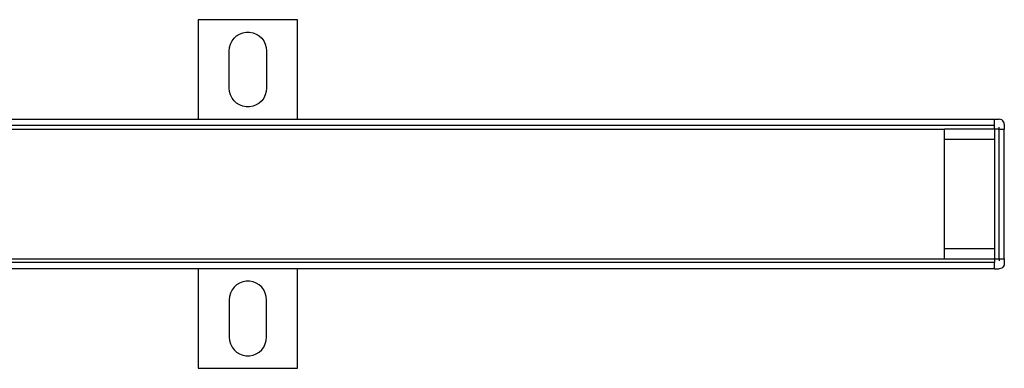
# Model space of a CAD drawing. Extents: x -60 to 60, y -24 to 24.
# Drawn here: x 38 to 48, y 4 to 7 of the extents above; entities that cross this region are included whole.
import ezdxf

# ---------------------------------------------------------------- set-up
doc = ezdxf.new("R2010")
doc.units = 0
doc.header["$MEASUREMENT"] = 0
doc.layers.get('0').update_dxf_attribs({"linetype": 'CONTINUOUS'})

msp = doc.modelspace()

# ---------------------------------------------------------------- linework, layer by layer
for p, q in [((40, 7.5), (40, 6.5)), ((41, 7.5), (40, 7.5)), ((41, 6.5), (41, 7.5)), ((40.3614, 7.3138), (40.387, 7.3371)), ((40.387, 7.3371), (40.4164, 7.3553)), ((40.4164, 7.3553), (40.4487, 7.3678)), ((40.4487, 7.3678), (40.4827, 7.3742)), ((40.4827, 7.3742), (40.5173, 7.3742)), ((40.5173, 7.3742), (40.5513, 7.3678)), ((40.5513, 7.3678), (40.5836, 7.3553)), ((40.5836, 7.3553), (40.613, 7.3371)), ((40.613, 7.3371), (40.6386, 7.3138)), ((40.3125, 7.1875), (40.3157, 7.222)), ((40.3157, 7.222), (40.3252, 7.2552)), ((40.3252, 7.2552), (40.3406, 7.2862)), ((40.3406, 7.2862), (40.3614, 7.3138)), ((40.6386, 7.3138), (40.6594, 7.2862)), ((40.6594, 7.2862), (40.6748, 7.2552)), ((40.6748, 7.2552), (40.6843, 7.222)), ((40.6843, 7.222), (40.6875, 7.1875)), ((40.3125, 6.8125), (40.3125, 7.1875)), ((40.6875, 7.1875), (40.6875, 6.8125)), ((40.3157, 6.778), (40.3125, 6.8125)), ((40.3252, 6.7448), (40.3157, 6.778)), ((40.3406, 6.7138), (40.3252, 6.7448)), ((40.6748, 6.7448), (40.6594, 6.7138)), ((40.6843, 6.778), (40.6748, 6.7448)), ((40.6875, 6.8125), (40.6843, 6.778)), ((40.3614, 6.6862), (40.3406, 6.7138)), ((40.387, 6.6629), (40.3614, 6.6862)), ((40.4164, 6.6447), (40.387, 6.6629)), ((40.4487, 6.6322), (40.4164, 6.6447)), ((40.4827, 6.6258), (40.4487, 6.6322)), ((40.5513, 6.6322), (40.5173, 6.6258)), ((40.5836, 6.6447), (40.5513, 6.6322)), ((40.613, 6.6629), (40.5836, 6.6447)), ((40.6386, 6.6862), (40.613, 6.6629)), ((40.6594, 6.7138), (40.6386, 6.6862)), ((40.5173, 6.6258), (40.4827, 6.6258)), ((36, 6.5), (40, 6.5)), ((48, 6.4375), (38, 6.4375)), ((40, 6.5), (41, 6.5)), ((41, 6.5), (48, 6.5)), ((48, 6.5), (48.05, 6.5)), ((48, 6.4375), (48, 6.5)), ((48, 6.4), (48, 6.4375)), ((48.0629, 6.4983), (48.05, 6.5)), ((48.05, 6.4975), (48.05, 6.5)), ((48.075, 6.4933), (48.0629, 6.4983)), ((48.0854, 6.4854), (48.075, 6.4933)), ((48.0933, 6.475), (48.0854, 6.4854)), ((48.0983, 6.4629), (48.0933, 6.475)), ((48.1, 6.45), (48.0983, 6.4629)), ((48.1, 6.45), (48.1, 6.4)), ((38, 6.4), (47.5, 6.4)), ((47.5, 6.3), (47.5, 6.4)), ((48, 6.4), (47.5, 6.4)), ((48.05, 6.4), (48, 6.4)), ((48, 6.4), (48, 6.3)), ((48.05, 6.4), (48.05, 6.4223)), ((48.05, 5.1), (48.05, 6.4)), ((48.05, 6.4), (48.1, 6.4)), ((48.1, 5.1), (48.1, 6.4)), ((47.5, 5.2), (47.5, 6.3)), ((47.5, 6.3), (48, 6.3)), ((48, 6.3), (48, 5.2)), ((47.5, 5.1), (47.5, 5.2)), ((48, 5.2), (47.5, 5.2)), ((48, 5.2), (48, 5.1)), ((38, 5.1), (47.5, 5.1)), ((48, 5.0625), (38, 5.0625)), ((47.5, 5.1), (48, 5.1)), ((48, 5.1), (48.05, 5.1)), ((48, 5.1), (48, 5.0625)), ((48, 5), (48, 5.0625)), ((48.05, 5.1), (48.05, 5.0777)), ((48.05, 5.1), (48.1, 5.1)), ((48.1, 5.05), (48.0983, 5.0371)), ((48.1, 5.1), (48.1, 5.05)), ((40, 5), (36, 5)), ((40, 5), (40, 4)), ((41, 5), (40, 5)), ((41, 4), (41, 5)), ((48, 5), (41, 5)), ((48, 5), (48.05, 5)), ((48.05, 5.0025), (48.05, 5)), ((48.0629, 5.0017), (48.05, 5)), ((48.075, 5.0067), (48.0629, 5.0017)), ((48.0854, 5.0146), (48.075, 5.0067)), ((48.0933, 5.025), (48.0854, 5.0146)), ((48.0983, 5.0371), (48.0933, 5.025)), ((40.4164, 4.8553), (40.387, 4.8371)), ((40.4487, 4.8678), (40.4164, 4.8553)), ((40.4827, 4.8742), (40.4487, 4.8678)), ((40.5173, 4.8742), (40.4827, 4.8742)), ((40.5513, 4.8678), (40.5173, 4.8742)), ((40.5836, 4.8553), (40.5513, 4.8678)), ((40.613, 4.8371), (40.5836, 4.8553)), ((40.3252, 4.7552), (40.3157, 4.722)), ((40.3406, 4.7862), (40.3252, 4.7552)), ((40.3614, 4.8138), (40.3406, 4.7862)), ((40.387, 4.8371), (40.3614, 4.8138)), ((40.6386, 4.8138), (40.613, 4.8371)), ((40.6594, 4.7862), (40.6386, 4.8138)), ((40.6748, 4.7552), (40.6594, 4.7862)), ((40.6843, 4.722), (40.6748, 4.7552)), ((40.3157, 4.722), (40.3125, 4.6875)), ((40.3125, 4.6875), (40.3125, 4.3125)), ((40.6875, 4.6875), (40.6843, 4.722)), ((40.6875, 4.3125), (40.6875, 4.6875)), ((40.3125, 4.3125), (40.3157, 4.278)), ((40.3157, 4.278), (40.3252, 4.2448)), ((40.6748, 4.2448), (40.6843, 4.278)), ((40.6843, 4.278), (40.6875, 4.3125)), ((40.3252, 4.2448), (40.3406, 4.2138)), ((40.3406, 4.2138), (40.3614, 4.1862)), ((40.3614, 4.1862), (40.387, 4.1629)), ((40.387, 4.1629), (40.4164, 4.1447)), ((40.5836, 4.1447), (40.613, 4.1629)), ((40.613, 4.1629), (40.6386, 4.1862)), ((40.6386, 4.1862), (40.6594, 4.2138)), ((40.6594, 4.2138), (40.6748, 4.2448)), ((40.4164, 4.1447), (40.4487, 4.1322)), ((40.4487, 4.1322), (40.4827, 4.1258)), ((40.4827, 4.1258), (40.5173, 4.1258)), ((40.5173, 4.1258), (40.5513, 4.1322)), ((40.5513, 4.1322), (40.5836, 4.1447)), ((40, 4), (41, 4))]:
    msp.add_line(p, q)

doc.saveas('drawing.dxf')
